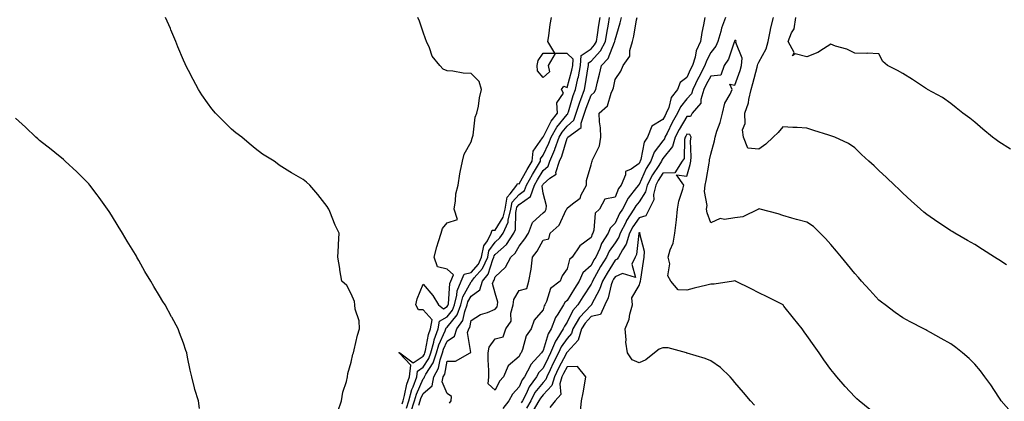
# Model space of a CAD drawing. Units: inches. Extents: x 1018643 to 1021283, y 7363898 to 7366538.
# Drawn here: x 1020180 to 1020590, y 7364202 to 7364361 of the extents above; entities that cross this region are included whole.
import ezdxf

# ---------------------------------------------------------------- set-up
doc = ezdxf.new("R2010")
doc.units = ezdxf.units.IN
doc.header["$MEASUREMENT"] = 0
doc.layers.add('Contour_10187363', color=7, linetype='Continuous', true_color=0xbcc5e4)

msp = doc.modelspace()

# ---------------------------------------------------------------- linework, layer by layer
at = {"layer": 'Contour_10187363'}
for points in [[(1020312.49, 7364197.48, 3250), (1020314.02, 7364201.92, 3250), (1020314.51, 7364205.46, 3250), (1020316.05, 7364209.92, 3250), (1020316.45, 7364211.92, 3250), (1020316.68, 7364213.29, 3250), (1020318.05, 7364218.02, 3250), (1020318.65, 7364221.32, 3250), (1020318.95, 7364221.92, 3250), (1020319.3, 7364223.17, 3250), (1020320.66, 7364229.32, 3250), (1020321.52, 7364231.92, 3250), (1020321.37, 7364235.24, 3250), (1020319.74, 7364240.23, 3250), (1020319.61, 7364241.92, 3250), (1020319.45, 7364243.31, 3250), (1020318.05, 7364246.52, 3250), (1020316.15, 7364250.02, 3250), (1020314.17, 7364251.92, 3250), (1020313.32, 7364256.64, 3250), (1020313.23, 7364257.1, 3250), (1020312.46, 7364261.92, 3250), (1020312.7, 7364266.57, 3250), (1020312.78, 7364267.19, 3250), (1020312.98, 7364271.92, 3250), (1020311.37, 7364275.24, 3250), (1020309.09, 7364280.88, 3250), (1020308.64, 7364281.92, 3250), (1020308.39, 7364282.26, 3250), (1020308.05, 7364283.03, 3250), (1020304.17, 7364288.05, 3250), (1020300.81, 7364291.92, 3250), (1020299.32, 7364293.19, 3250), (1020298.05, 7364294.27, 3250), (1020293.17, 7364297.03, 3250), (1020292.47, 7364297.49, 3250), (1020288.05, 7364300.33, 3250), (1020287.1, 7364300.98, 3250), (1020285.84, 7364301.92, 3250), (1020281.06, 7364304.93, 3250), (1020278.05, 7364307.18, 3250), (1020275.43, 7364309.31, 3250), (1020272.4, 7364311.92, 3250), (1020269.9, 7364313.77, 3250), (1020268.05, 7364315.35, 3250), (1020264.71, 7364318.58, 3250), (1020261.48, 7364321.92, 3250), (1020259.93, 7364323.8, 3250), (1020258.05, 7364326.3, 3250), (1020255.81, 7364329.68, 3250), (1020254.38, 7364331.92, 3250), (1020252.16, 7364336.03, 3250), (1020250.16, 7364339.81, 3250), (1020249.03, 7364341.92, 3250), (1020248.73, 7364342.6, 3250), (1020248.05, 7364344.14, 3250), (1020245.8, 7364349.68, 3250), (1020244.88, 7364351.92, 3250), (1020242.88, 7364356.75, 3250), (1020242.62, 7364357.35, 3250), (1020240.64, 7364361.92, 3250)], [(1020339.27, 7364200.7, 3249), (1020339.67, 7364201.92, 3249), (1020340.31, 7364204.17, 3249), (1020341.17, 7364208.8, 3249), (1020342.29, 7364211.92, 3249), (1020342.86, 7364216.73, 3249), (1020338.05, 7364221.88, 3249), (1020338, 7364221.87, 3249), (1020337.96, 7364221.92, 3249), (1020337.98, 7364221.99, 3249), (1020338.05, 7364222.14, 3249), (1020338.13, 7364221.99, 3249), (1020338.25, 7364221.92, 3249), (1020343.82, 7364217.7, 3249), (1020348.05, 7364220.59, 3249), (1020348.58, 7364221.39, 3249), (1020348.76, 7364221.92, 3249), (1020349.04, 7364222.91, 3249), (1020350.33, 7364229.64, 3249), (1020351.16, 7364231.92, 3249), (1020351.8, 7364235.67, 3249), (1020348.05, 7364239.85, 3249), (1020346.06, 7364239.93, 3249), (1020344.98, 7364241.92, 3249), (1020345.49, 7364244.48, 3249), (1020348.05, 7364250.64, 3249), (1020352.01, 7364245.87, 3249), (1020354.4, 7364241.92, 3249), (1020356.49, 7364240.36, 3249), (1020358.05, 7364241.29, 3249), (1020358.33, 7364241.64, 3249), (1020358.44, 7364241.92, 3249), (1020358.57, 7364242.44, 3249), (1020359.11, 7364250.86, 3249), (1020359.54, 7364251.92, 3249), (1020360.67, 7364254.54, 3249), (1020358.05, 7364256.8, 3249), (1020353.95, 7364257.82, 3249), (1020352.56, 7364261.92, 3249), (1020353.79, 7364266.18, 3249), (1020354.5, 7364268.37, 3249), (1020355.58, 7364271.92, 3249), (1020356.16, 7364273.81, 3249), (1020358.05, 7364276.18, 3249), (1020362.38, 7364277.59, 3249), (1020360.95, 7364281.92, 3249), (1020361.58, 7364285.44, 3249), (1020361.64, 7364288.33, 3249), (1020362.57, 7364291.92, 3249), (1020363.28, 7364296.69, 3249), (1020363.49, 7364297.36, 3249), (1020364.39, 7364301.92, 3249), (1020365.08, 7364304.89, 3249), (1020368.05, 7364310.06, 3249), (1020368.48, 7364311.49, 3249), (1020368.66, 7364311.92, 3249), (1020368.9, 7364312.77, 3249), (1020369.67, 7364320.3, 3249), (1020370.47, 7364321.92, 3249), (1020371.09, 7364324.96, 3249), (1020371.59, 7364328.38, 3249), (1020372.42, 7364331.92, 3249), (1020371.38, 7364335.25, 3249), (1020368.05, 7364338.49, 3249), (1020364.78, 7364338.65, 3249), (1020360.48, 7364339.49, 3249), (1020358.05, 7364339.65, 3249), (1020356.44, 7364340.31, 3249), (1020354.95, 7364341.92, 3249), (1020351.85, 7364345.72, 3249), (1020350.72, 7364349.26, 3249), (1020349.48, 7364351.92, 3249), (1020349.07, 7364352.94, 3249), (1020348.05, 7364355.79, 3249), (1020346.46, 7364360.33, 3249), (1020345.76, 7364361.92, 3249)], [(1020341.06, 7364198.91, 3248), (1020342.06, 7364201.92, 3248), (1020343.37, 7364206.6, 3248), (1020343.86, 7364207.74, 3248), (1020345.36, 7364211.92, 3248), (1020345.65, 7364214.32, 3248), (1020348.05, 7364215.96, 3248), (1020350.4, 7364219.56, 3248), (1020351.21, 7364221.92, 3248), (1020352.46, 7364226.33, 3248), (1020352.65, 7364227.32, 3248), (1020354.34, 7364231.92, 3248), (1020354.88, 7364235.09, 3248), (1020358.05, 7364236.97, 3248), (1020360.25, 7364239.72, 3248), (1020361.09, 7364241.92, 3248), (1020362.09, 7364245.96, 3248), (1020362.21, 7364247.76, 3248), (1020363.91, 7364251.92, 3248), (1020365.15, 7364254.82, 3248), (1020368.05, 7364255.48, 3248), (1020371.05, 7364258.93, 3248), (1020372.42, 7364261.92, 3248), (1020373.36, 7364266.61, 3248), (1020374.87, 7364268.74, 3248), (1020376.44, 7364271.92, 3248), (1020376.88, 7364273.09, 3248), (1020378.05, 7364273.19, 3248), (1020381.41, 7364278.56, 3248), (1020382.23, 7364281.92, 3248), (1020383.13, 7364286.85, 3248), (1020384.37, 7364288.24, 3248), (1020387.06, 7364291.92, 3248), (1020387.39, 7364292.58, 3248), (1020388.05, 7364292.53, 3248), (1020391.47, 7364298.5, 3248), (1020393.48, 7364301.92, 3248), (1020393.87, 7364306.1, 3248), (1020397.8, 7364311.67, 3248), (1020397.88, 7364311.92, 3248), (1020397.93, 7364312.04, 3248), (1020398.05, 7364312.02, 3248), (1020401.4, 7364318.57, 3248), (1020404, 7364321.92, 3248), (1020403.72, 7364326.25, 3248), (1020406.51, 7364330.38, 3248), (1020405.67, 7364331.92, 3248), (1020406.71, 7364333.26, 3248), (1020408.05, 7364332.69, 3248), (1020410.05, 7364339.92, 3248), (1020410.43, 7364341.92, 3248), (1020410.63, 7364344.49, 3248), (1020408.05, 7364346.88, 3248), (1020403.09, 7364346.88, 3248), (1020400.18, 7364341.92, 3248), (1020400.76, 7364339.21, 3248), (1020398.05, 7364336.91, 3248), (1020395.76, 7364339.63, 3248), (1020395.54, 7364341.92, 3248), (1020396.02, 7364343.95, 3248), (1020398.05, 7364347.06, 3248), (1020402.89, 7364347.07, 3248), (1020400.05, 7364351.92, 3248), (1020400.45, 7364354.32, 3248), (1020400.97, 7364359, 3248), (1020401.53, 7364361.92, 3248)], [(1020342.85, 7364197.12, 3247), (1020344.46, 7364201.92, 3247), (1020345.24, 7364204.73, 3247), (1020348.05, 7364211.15, 3247), (1020348.46, 7364211.51, 3247), (1020348.55, 7364211.92, 3247), (1020349.15, 7364213.02, 3247), (1020352.24, 7364217.73, 3247), (1020353.67, 7364221.92, 3247), (1020354.64, 7364225.33, 3247), (1020357.2, 7364231.07, 3247), (1020357.51, 7364231.92, 3247), (1020357.59, 7364232.38, 3247), (1020358.05, 7364232.65, 3247), (1020362.16, 7364237.81, 3247), (1020363.74, 7364241.92, 3247), (1020364.59, 7364245.37, 3247), (1020368.05, 7364251.62, 3247), (1020368.23, 7364251.74, 3247), (1020368.27, 7364251.92, 3247), (1020369.31, 7364253.18, 3247), (1020372.79, 7364257.18, 3247), (1020374.97, 7364261.92, 3247), (1020375.48, 7364264.49, 3247), (1020378.05, 7364268.11, 3247), (1020380.07, 7364269.89, 3247), (1020381.39, 7364271.92, 3247), (1020383.49, 7364276.48, 3247), (1020383.51, 7364277.37, 3247), (1020384.62, 7364281.92, 3247), (1020385.15, 7364284.82, 3247), (1020388.05, 7364288.07, 3247), (1020390.28, 7364289.69, 3247), (1020391.07, 7364291.92, 3247), (1020393.63, 7364296.35, 3247), (1020395.29, 7364299.16, 3247), (1020396.92, 7364301.92, 3247), (1020397.01, 7364302.96, 3247), (1020398.05, 7364304.43, 3247), (1020400.51, 7364309.46, 3247), (1020401.38, 7364311.92, 3247), (1020403.82, 7364316.15, 3247), (1020408.05, 7364321.39, 3247), (1020408.33, 7364321.64, 3247), (1020408.43, 7364321.92, 3247), (1020408.62, 7364322.48, 3247), (1020410.64, 7364329.33, 3247), (1020411.57, 7364331.92, 3247), (1020412.56, 7364336.43, 3247), (1020412.78, 7364337.2, 3247), (1020413.67, 7364341.92, 3247), (1020413.99, 7364345.98, 3247), (1020418.05, 7364348.85, 3247), (1020419.53, 7364350.43, 3247), (1020420.32, 7364351.92, 3247), (1020420.74, 7364354.61, 3247), (1020421.33, 7364358.64, 3247), (1020421.86, 7364361.92, 3247)], [(1020346.24, 7364200.11, 3246), (1020346.85, 7364201.92, 3246), (1020347.11, 7364202.86, 3246), (1020348.05, 7364205.01, 3246), (1020351.73, 7364208.23, 3246), (1020352.48, 7364211.92, 3246), (1020354.47, 7364215.51, 3246), (1020355.13, 7364219, 3246), (1020356.13, 7364221.92, 3246), (1020356.56, 7364223.42, 3246), (1020358.05, 7364226.77, 3246), (1020361.08, 7364228.89, 3246), (1020362.13, 7364231.92, 3246), (1020364.59, 7364235.37, 3246), (1020365.35, 7364239.23, 3246), (1020366.39, 7364241.92, 3246), (1020366.72, 7364243.25, 3246), (1020368.05, 7364245.66, 3246), (1020371.68, 7364248.28, 3246), (1020372.8, 7364251.92, 3246), (1020375.16, 7364254.81, 3246), (1020377.06, 7364260.93, 3246), (1020377.51, 7364261.92, 3246), (1020377.61, 7364262.36, 3246), (1020378.05, 7364262.99, 3246), (1020382.8, 7364267.18, 3246), (1020385.87, 7364271.92, 3246), (1020386.56, 7364273.41, 3246), (1020386.67, 7364280.54, 3246), (1020387.01, 7364281.92, 3246), (1020387.17, 7364282.8, 3246), (1020388.05, 7364283.79, 3246), (1020392.77, 7364287.21, 3246), (1020394.44, 7364291.92, 3246), (1020395.76, 7364294.21, 3246), (1020398.05, 7364298.08, 3246), (1020400.12, 7364299.85, 3246), (1020400.82, 7364301.92, 3246), (1020402.93, 7364306.81, 3246), (1020403.01, 7364306.96, 3246), (1020404.76, 7364311.92, 3246), (1020405.96, 7364314.01, 3246), (1020408.05, 7364316.59, 3246), (1020410.89, 7364319.08, 3246), (1020411.86, 7364321.92, 3246), (1020413.38, 7364326.59, 3246), (1020413.79, 7364327.66, 3246), (1020415.31, 7364331.92, 3246), (1020415.8, 7364334.16, 3246), (1020416.66, 7364340.53, 3246), (1020416.93, 7364341.92, 3246), (1020417.01, 7364342.96, 3246), (1020418.05, 7364343.7, 3246), (1020422.04, 7364347.93, 3246), (1020424.12, 7364351.92, 3246), (1020424.66, 7364355.31, 3246), (1020425.31, 7364359.18, 3246), (1020425.75, 7364361.92, 3246)], [(1020359.06, 7364200.92, 3245), (1020359.75, 7364201.92, 3245), (1020359.86, 7364203.73, 3245), (1020358.05, 7364205, 3245), (1020356.01, 7364209.88, 3245), (1020356.43, 7364211.92, 3245), (1020357.01, 7364212.97, 3245), (1020358.05, 7364218.46, 3245), (1020361.54, 7364218.43, 3245), (1020367.62, 7364221.92, 3245), (1020367.94, 7364222.03, 3245), (1020366.53, 7364230.4, 3245), (1020367.06, 7364231.92, 3245), (1020367.47, 7364232.5, 3245), (1020368.05, 7364235.43, 3245), (1020372.01, 7364237.96, 3245), (1020374.93, 7364238.81, 3245), (1020378.05, 7364240.1, 3245), (1020378.88, 7364241.09, 3245), (1020379.1, 7364241.92, 3245), (1020379.21, 7364243.09, 3245), (1020378.05, 7364246.9, 3245), (1020376.99, 7364250.86, 3245), (1020377.31, 7364251.92, 3245), (1020377.64, 7364252.33, 3245), (1020378.05, 7364253.64, 3245), (1020382.31, 7364257.66, 3245), (1020384.53, 7364261.92, 3245), (1020386.45, 7364263.52, 3245), (1020388.05, 7364266.47, 3245), (1020390.47, 7364269.5, 3245), (1020391.92, 7364271.92, 3245), (1020393.62, 7364276.35, 3245), (1020398.05, 7364280.38, 3245), (1020398.85, 7364281.12, 3245), (1020399.32, 7364281.92, 3245), (1020399.42, 7364283.29, 3245), (1020398.05, 7364288.55, 3245), (1020397.66, 7364291.53, 3245), (1020397.8, 7364291.92, 3245), (1020397.89, 7364292.08, 3245), (1020398.05, 7364292.35, 3245), (1020400.92, 7364294.79, 3245), (1020403.46, 7364296.51, 3245), (1020403.4, 7364297.27, 3245), (1020404.96, 7364301.92, 3245), (1020405.9, 7364304.07, 3245), (1020408.05, 7364311.57, 3245), (1020408.26, 7364311.71, 3245), (1020408.42, 7364311.92, 3245), (1020413.97, 7364316, 3245), (1020413.87, 7364317.74, 3245), (1020415.29, 7364321.92, 3245), (1020415.96, 7364324.01, 3245), (1020418.05, 7364329.42, 3245), (1020419.35, 7364330.62, 3245), (1020419.98, 7364331.92, 3245), (1020420.61, 7364334.48, 3245), (1020421.64, 7364338.32, 3245), (1020422.46, 7364341.92, 3245), (1020425.15, 7364344.82, 3245), (1020427.81, 7364351.68, 3245), (1020427.93, 7364351.92, 3245), (1020427.95, 7364352.02, 3245), (1020428.05, 7364352.61, 3245), (1020430.24, 7364359.73, 3245), (1020430.72, 7364361.92, 3245)], [(1020465.56, 7364361.92, 3244), (1020464.98, 7364358.86, 3244), (1020464.29, 7364355.68, 3244), (1020463.64, 7364351.92, 3244), (1020461.91, 7364348.06, 3244), (1020461.45, 7364345.32, 3244), (1020460.41, 7364341.92, 3244), (1020459.59, 7364340.37, 3244), (1020458.05, 7364336.91, 3244), (1020455.22, 7364334.76, 3244), (1020454.13, 7364331.92, 3244), (1020451.51, 7364328.46, 3244), (1020450.43, 7364324.3, 3244), (1020449.43, 7364321.92, 3244), (1020448.92, 7364321.05, 3244), (1020448.05, 7364319.27, 3244), (1020443.35, 7364316.61, 3244), (1020441.55, 7364311.92, 3244), (1020440.14, 7364309.84, 3244), (1020438.78, 7364302.65, 3244), (1020438.51, 7364301.92, 3244), (1020438.33, 7364301.64, 3244), (1020438.05, 7364301, 3244), (1020434.79, 7364298.66, 3244), (1020432.38, 7364297.6, 3244), (1020432.37, 7364296.24, 3244), (1020430.59, 7364291.92, 3244), (1020429.49, 7364290.48, 3244), (1020428.05, 7364286.97, 3244), (1020423.85, 7364286.12, 3244), (1020421.58, 7364281.92, 3244), (1020419.77, 7364280.2, 3244), (1020419.28, 7364273.15, 3244), (1020418.83, 7364271.92, 3244), (1020418.52, 7364271.45, 3244), (1020418.05, 7364270.11, 3244), (1020413.38, 7364266.59, 3244), (1020410.13, 7364261.92, 3244), (1020409.03, 7364260.94, 3244), (1020408.05, 7364256.96, 3244), (1020405.95, 7364254.02, 3244), (1020405.14, 7364251.92, 3244), (1020401.14, 7364248.83, 3244), (1020399.48, 7364243.34, 3244), (1020398.74, 7364241.92, 3244), (1020398.48, 7364241.49, 3244), (1020398.05, 7364239.84, 3244), (1020394.34, 7364235.63, 3244), (1020393.03, 7364231.92, 3244), (1020390.94, 7364229.03, 3244), (1020389.51, 7364223.38, 3244), (1020388.91, 7364221.92, 3244), (1020388.5, 7364221.47, 3244), (1020388.05, 7364220.42, 3244), (1020383.5, 7364216.47, 3244), (1020381.48, 7364211.92, 3244), (1020379.87, 7364210.1, 3244), (1020378.05, 7364206.3, 3244), (1020375.15, 7364209.02, 3244), (1020375.39, 7364211.92, 3244), (1020375.47, 7364214.5, 3244), (1020375.12, 7364218.99, 3244), (1020375.19, 7364221.92, 3244), (1020375.61, 7364224.36, 3244), (1020378.05, 7364227.85, 3244), (1020381.36, 7364228.61, 3244), (1020382.54, 7364231.92, 3244), (1020384.8, 7364235.17, 3244), (1020384.64, 7364238.51, 3244), (1020385.57, 7364241.92, 3244), (1020385.79, 7364244.18, 3244), (1020388.05, 7364247.97, 3244), (1020391.21, 7364248.76, 3244), (1020392.15, 7364251.92, 3244), (1020393.07, 7364256.9, 3244), (1020393.06, 7364256.93, 3244), (1020393.61, 7364261.92, 3244), (1020395.54, 7364264.43, 3244), (1020398.05, 7364269, 3244), (1020400.39, 7364269.58, 3244), (1020401.05, 7364271.92, 3244), (1020404.71, 7364275.26, 3244), (1020407.71, 7364281.58, 3244), (1020407.91, 7364281.92, 3244), (1020407.92, 7364282.05, 3244), (1020408.05, 7364282.33, 3244), (1020410.33, 7364284.2, 3244), (1020413.5, 7364286.47, 3244), (1020413.98, 7364287.85, 3244), (1020416.2, 7364291.92, 3244), (1020416.17, 7364293.81, 3244), (1020418.05, 7364300.4, 3244), (1020418.41, 7364301.56, 3244), (1020418.46, 7364301.92, 3244), (1020418.63, 7364302.49, 3244), (1020421.64, 7364308.32, 3244), (1020422.17, 7364311.92, 3244), (1020421.99, 7364315.86, 3244), (1020421.57, 7364318.4, 3244), (1020421.37, 7364321.92, 3244), (1020424.95, 7364325.02, 3244), (1020426.39, 7364330.26, 3244), (1020427.19, 7364331.92, 3244), (1020427.36, 7364332.61, 3244), (1020428.05, 7364335.99, 3244), (1020430.45, 7364339.52, 3244), (1020431.4, 7364341.92, 3244), (1020434.26, 7364345.7, 3244), (1020434.22, 7364348.09, 3244), (1020435.34, 7364351.92, 3244), (1020435.89, 7364354.08, 3244), (1020437.01, 7364360.88, 3244), (1020437.24, 7364361.92, 3244)], [(1020474.09, 7364361.92, 3245), (1020472.46, 7364357.51, 3245), (1020472.14, 7364356.01, 3245), (1020470.94, 7364351.92, 3245), (1020470.03, 7364349.93, 3245), (1020468.05, 7364347.34, 3245), (1020466.13, 7364343.85, 3245), (1020465.54, 7364341.92, 3245), (1020462.94, 7364337.02, 3245), (1020462.78, 7364336.65, 3245), (1020460.53, 7364331.92, 3245), (1020459.94, 7364330.02, 3245), (1020458.05, 7364327.96, 3245), (1020455.31, 7364324.66, 3245), (1020454.15, 7364321.92, 3245), (1020451.92, 7364318.05, 3245), (1020449.76, 7364313.63, 3245), (1020448.88, 7364311.92, 3245), (1020448.68, 7364311.28, 3245), (1020448.05, 7364310.47, 3245), (1020444.33, 7364305.64, 3245), (1020442.95, 7364301.92, 3245), (1020441.06, 7364298.91, 3245), (1020438.05, 7364292.23, 3245), (1020437.87, 7364292.1, 3245), (1020437.8, 7364291.92, 3245), (1020437.01, 7364290.88, 3245), (1020433.47, 7364286.5, 3245), (1020431.14, 7364281.92, 3245), (1020429.92, 7364280.04, 3245), (1020428.05, 7364276.04, 3245), (1020425.97, 7364274.01, 3245), (1020425.19, 7364271.92, 3245), (1020422.39, 7364267.58, 3245), (1020421.67, 7364265.54, 3245), (1020420.03, 7364261.92, 3245), (1020419.28, 7364260.69, 3245), (1020418.05, 7364258.46, 3245), (1020414.65, 7364255.31, 3245), (1020413.07, 7364251.92, 3245), (1020411.11, 7364248.86, 3245), (1020408.05, 7364243.76, 3245), (1020407.05, 7364242.91, 3245), (1020406.55, 7364241.92, 3245), (1020404.25, 7364238.12, 3245), (1020403.27, 7364236.7, 3245), (1020401.4, 7364231.92, 3245), (1020400.11, 7364229.86, 3245), (1020398.05, 7364222.93, 3245), (1020397.6, 7364222.37, 3245), (1020397.42, 7364221.92, 3245), (1020392.96, 7364217.01, 3245), (1020392.84, 7364216.71, 3245), (1020390.24, 7364211.92, 3245), (1020389.29, 7364210.68, 3245), (1020388.05, 7364207.69, 3245), (1020385.3, 7364204.67, 3245), (1020383.72, 7364201.92, 3245), (1020381.23, 7364198.73, 3245)], [(1020591.3, 7364258.67, 3245), (1020588.05, 7364260.81, 3245), (1020587.38, 7364261.24, 3245), (1020586.31, 7364261.92, 3245), (1020581.26, 7364265.13, 3245), (1020578.05, 7364267.17, 3245), (1020575.02, 7364268.89, 3245), (1020569.71, 7364271.92, 3245), (1020568.66, 7364272.53, 3245), (1020568.05, 7364272.9, 3245), (1020565.08, 7364274.88, 3245), (1020562.63, 7364276.5, 3245), (1020558.05, 7364279.73, 3245), (1020556.84, 7364280.71, 3245), (1020555.46, 7364281.92, 3245), (1020551.55, 7364285.42, 3245), (1020548.05, 7364288.65, 3245), (1020546.38, 7364290.25, 3245), (1020544.62, 7364291.92, 3245), (1020541.22, 7364295.09, 3245), (1020538.05, 7364298.07, 3245), (1020536.12, 7364299.98, 3245), (1020533.95, 7364301.92, 3245), (1020530.81, 7364304.68, 3245), (1020528.05, 7364307.45, 3245), (1020525.41, 7364309.29, 3245), (1020519.66, 7364311.92, 3245), (1020518.47, 7364312.34, 3245), (1020518.05, 7364312.46, 3245), (1020517.24, 7364312.73, 3245), (1020510.9, 7364314.77, 3245), (1020508.05, 7364315.7, 3245), (1020504.02, 7364315.96, 3245), (1020502.16, 7364316.03, 3245), (1020498.05, 7364316.3, 3245), (1020496.04, 7364313.93, 3245), (1020493.94, 7364311.92, 3245), (1020490.92, 7364309.05, 3245), (1020488.05, 7364306.88, 3245), (1020483.45, 7364307.33, 3245), (1020481.67, 7364311.92, 3245), (1020481.19, 7364315.06, 3245), (1020482.34, 7364317.63, 3245), (1020482.13, 7364321.92, 3245), (1020483.72, 7364326.25, 3245), (1020483.8, 7364327.67, 3245), (1020484.79, 7364331.92, 3245), (1020485.58, 7364334.39, 3245), (1020487.28, 7364341.15, 3245), (1020487.5, 7364341.92, 3245), (1020487.54, 7364342.43, 3245), (1020488.05, 7364343.2, 3245), (1020491.13, 7364348.85, 3245), (1020491.85, 7364351.92, 3245), (1020492.88, 7364356.75, 3245), (1020492.93, 7364357.04, 3245), (1020494.1, 7364361.92, 3245)], [(1020592.98, 7364306.99, 3244), (1020588.05, 7364310.05, 3244), (1020586.97, 7364310.84, 3244), (1020585.5, 7364311.92, 3244), (1020581.37, 7364315.24, 3244), (1020578.05, 7364318.23, 3244), (1020575.99, 7364319.86, 3244), (1020573.14, 7364321.92, 3244), (1020570.34, 7364324.21, 3244), (1020568.05, 7364326.06, 3244), (1020564.58, 7364328.46, 3244), (1020558.33, 7364331.92, 3244), (1020558.16, 7364332.03, 3244), (1020558.05, 7364332.09, 3244), (1020557.57, 7364332.4, 3244), (1020552.14, 7364336.02, 3244), (1020548.05, 7364338.48, 3244), (1020545.88, 7364339.75, 3244), (1020541.69, 7364341.92, 3244), (1020539.73, 7364343.6, 3244), (1020538.05, 7364346.75, 3244), (1020533.16, 7364347.03, 3244), (1020533.01, 7364346.95, 3244), (1020528.05, 7364347.04, 3244), (1020524.78, 7364348.65, 3244), (1020519.96, 7364350.01, 3244), (1020518.05, 7364350.72, 3244), (1020515, 7364348.88, 3244), (1020512.69, 7364347.28, 3244), (1020508.05, 7364345.46, 3244), (1020503.24, 7364346.74, 3244), (1020502.06, 7364345.94, 3244), (1020502.71, 7364347.26, 3244), (1020500.26, 7364351.92, 3244), (1020501.59, 7364355.47, 3244), (1020502.73, 7364357.24, 3244), (1020503.45, 7364361.92, 3244)], [(1020593.25, 7364197.12, 3246), (1020589.07, 7364201.92, 3246), (1020588.67, 7364202.54, 3246), (1020588.05, 7364203.37, 3246), (1020584.72, 7364208.59, 3246), (1020582.2, 7364211.92, 3246), (1020580.5, 7364214.37, 3246), (1020578.05, 7364217.18, 3246), (1020575.74, 7364219.61, 3246), (1020572.99, 7364221.92, 3246), (1020570.24, 7364224.11, 3246), (1020568.05, 7364225.63, 3246), (1020564.07, 7364227.93, 3246), (1020559.57, 7364230.39, 3246), (1020558.05, 7364231.24, 3246), (1020557.61, 7364231.48, 3246), (1020556.78, 7364231.92, 3246), (1020551.08, 7364234.94, 3246), (1020548.05, 7364236.6, 3246), (1020544.92, 7364238.8, 3246), (1020540.68, 7364241.92, 3246), (1020539.18, 7364243.06, 3246), (1020538.05, 7364243.98, 3246), (1020534.27, 7364248.14, 3246), (1020530.82, 7364251.92, 3246), (1020529.52, 7364253.39, 3246), (1020528.05, 7364255.03, 3246), (1020524.97, 7364258.84, 3246), (1020522.43, 7364261.92, 3246), (1020520.44, 7364264.32, 3246), (1020518.05, 7364267.1, 3246), (1020515.8, 7364269.67, 3246), (1020513.61, 7364271.92, 3246), (1020510.76, 7364274.63, 3246), (1020508.05, 7364276.43, 3246), (1020503.76, 7364277.64, 3246), (1020501.78, 7364278.19, 3246), (1020498.05, 7364279.23, 3246), (1020496.02, 7364279.89, 3246), (1020488.52, 7364281.92, 3246), (1020488.14, 7364282.01, 3246), (1020488.05, 7364282.02, 3246), (1020487.98, 7364281.99, 3246), (1020487.88, 7364281.92, 3246), (1020481.31, 7364278.66, 3246), (1020478.05, 7364278.27, 3246), (1020473.7, 7364277.57, 3246), (1020471.95, 7364278.02, 3246), (1020468.05, 7364276.17, 3246), (1020466.45, 7364280.32, 3246), (1020466.23, 7364281.92, 3246), (1020466.49, 7364283.48, 3246), (1020465.34, 7364289.21, 3246), (1020465.58, 7364291.92, 3246), (1020466.05, 7364293.92, 3246), (1020467.29, 7364301.16, 3246), (1020467.44, 7364301.92, 3246), (1020467.49, 7364302.47, 3246), (1020468.05, 7364304.81, 3246), (1020469.52, 7364310.45, 3246), (1020469.79, 7364311.92, 3246), (1020470.56, 7364314.43, 3246), (1020471.87, 7364318.1, 3246), (1020472.88, 7364321.92, 3246), (1020473.86, 7364326.11, 3246), (1020476, 7364329.87, 3246), (1020476.83, 7364331.92, 3246), (1020475.88, 7364334.09, 3246), (1020478.05, 7364333.65, 3246), (1020480.22, 7364339.75, 3246), (1020480.85, 7364341.92, 3246), (1020481.1, 7364344.97, 3246), (1020478.43, 7364351.54, 3246), (1020478.53, 7364351.92, 3246), (1020478.4, 7364352.27, 3246), (1020478.05, 7364352.31, 3246), (1020477.93, 7364352.04, 3246), (1020477.89, 7364351.92, 3246), (1020477.77, 7364351.64, 3246), (1020475.39, 7364344.58, 3246), (1020473.53, 7364341.92, 3246), (1020472.13, 7364337.84, 3246), (1020468.05, 7364337.47, 3246), (1020466.07, 7364333.9, 3246), (1020465.13, 7364331.92, 3246), (1020463.83, 7364327.7, 3246), (1020463.86, 7364326.11, 3246), (1020460.28, 7364321.92, 3246), (1020459.46, 7364320.52, 3246), (1020458.05, 7364320.62, 3246), (1020454.8, 7364315.18, 3246), (1020453.12, 7364311.92, 3246), (1020451.97, 7364308.01, 3246), (1020448.05, 7364303.02, 3246), (1020447.57, 7364302.4, 3246), (1020447.4, 7364301.92, 3246), (1020446.27, 7364300.14, 3246), (1020443.68, 7364296.29, 3246), (1020441.48, 7364291.92, 3246), (1020440.82, 7364289.14, 3246), (1020438.05, 7364285.02, 3246), (1020436.66, 7364283.31, 3246), (1020435.96, 7364281.92, 3246), (1020432.85, 7364277.11, 3246), (1020432.51, 7364276.39, 3246), (1020430.19, 7364271.92, 3246), (1020429.69, 7364270.27, 3246), (1020428.05, 7364267.85, 3246), (1020425.59, 7364264.38, 3246), (1020424.49, 7364261.92, 3246), (1020422.04, 7364257.93, 3246), (1020419.53, 7364253.4, 3246), (1020418.69, 7364251.92, 3246), (1020418.53, 7364251.44, 3246), (1020418.05, 7364250.55, 3246), (1020414.65, 7364245.32, 3246), (1020412.57, 7364241.92, 3246), (1020410.42, 7364239.54, 3246), (1020408.05, 7364234.73, 3246), (1020406.91, 7364233.07, 3246), (1020406.46, 7364231.92, 3246), (1020403.79, 7364227.66, 3246), (1020403.18, 7364226.79, 3246), (1020401.16, 7364221.92, 3246), (1020400.1, 7364219.87, 3246), (1020398.05, 7364215.56, 3246), (1020396.3, 7364213.67, 3246), (1020395.34, 7364211.92, 3246), (1020392.19, 7364207.78, 3246), (1020390.97, 7364204.84, 3246), (1020389.48, 7364201.92, 3246), (1020388.95, 7364201.02, 3246)], [(1020254.82, 7364198.69, 3251), (1020254.36, 7364201.92, 3251), (1020252.82, 7364206.69, 3251), (1020252.72, 7364207.26, 3251), (1020251.51, 7364211.92, 3251), (1020250.89, 7364214.76, 3251), (1020249.79, 7364220.18, 3251), (1020249.42, 7364221.92, 3251), (1020249.09, 7364222.96, 3251), (1020248.05, 7364225.93, 3251), (1020246.41, 7364230.28, 3251), (1020245.86, 7364231.92, 3251), (1020243.19, 7364236.79, 3251), (1020243.09, 7364236.96, 3251), (1020240.47, 7364241.92, 3251), (1020239.51, 7364243.38, 3251), (1020238.05, 7364245.76, 3251), (1020235.74, 7364249.6, 3251), (1020234.45, 7364251.92, 3251), (1020232.04, 7364255.91, 3251), (1020229.49, 7364260.49, 3251), (1020228.67, 7364261.92, 3251), (1020228.43, 7364262.3, 3251), (1020228.05, 7364262.95, 3251), (1020224.64, 7364268.51, 3251), (1020222.68, 7364271.92, 3251), (1020220.89, 7364274.76, 3251), (1020218.05, 7364279.38, 3251), (1020217.05, 7364280.93, 3251), (1020216.45, 7364281.92, 3251), (1020212.9, 7364286.77, 3251), (1020212.05, 7364287.92, 3251), (1020209.08, 7364291.92, 3251), (1020208.59, 7364292.46, 3251), (1020208.05, 7364293.03, 3251), (1020203.6, 7364297.46, 3251), (1020198.81, 7364301.92, 3251), (1020198.41, 7364302.28, 3251), (1020198.05, 7364302.57, 3251), (1020194.42, 7364305.56, 3251), (1020192.92, 7364306.79, 3251), (1020188.05, 7364310.63, 3251), (1020187.35, 7364311.22, 3251), (1020186.5, 7364311.92, 3251), (1020182.2, 7364316.07, 3251), (1020178.05, 7364319.95, 3251)], [(1020534.36, 7364198.23, 3247), (1020529.91, 7364201.92, 3247), (1020528.9, 7364202.77, 3247), (1020528.05, 7364203.53, 3247), (1020524.02, 7364207.89, 3247), (1020520.54, 7364211.92, 3247), (1020519.42, 7364213.28, 3247), (1020518.05, 7364215.05, 3247), (1020515.19, 7364219.06, 3247), (1020513.18, 7364221.92, 3247), (1020511.04, 7364224.9, 3247), (1020508.05, 7364229.14, 3247), (1020506.88, 7364230.75, 3247), (1020506.09, 7364231.92, 3247), (1020502.51, 7364236.38, 3247), (1020498.51, 7364241.47, 3247), (1020498.15, 7364241.92, 3247), (1020498.1, 7364241.97, 3247), (1020498.05, 7364242.01, 3247), (1020497.87, 7364242.1, 3247), (1020491.51, 7364245.38, 3247), (1020488.05, 7364247.03, 3247), (1020484.81, 7364248.68, 3247), (1020478.3, 7364251.92, 3247), (1020478.13, 7364252, 3247), (1020478.05, 7364252.03, 3247), (1020477.95, 7364252.02, 3247), (1020477.49, 7364251.92, 3247), (1020469.41, 7364250.56, 3247), (1020468.05, 7364250.65, 3247), (1020466.36, 7364250.23, 3247), (1020461.09, 7364248.89, 3247), (1020458.05, 7364248.13, 3247), (1020454.43, 7364248.29, 3247), (1020451.26, 7364251.92, 3247), (1020450.13, 7364254.01, 3247), (1020450.85, 7364259.12, 3247), (1020450.27, 7364261.92, 3247), (1020451.1, 7364264.97, 3247), (1020452.24, 7364267.73, 3247), (1020453.01, 7364271.92, 3247), (1020453.6, 7364276.37, 3247), (1020453.63, 7364277.5, 3247), (1020454.1, 7364281.92, 3247), (1020454.69, 7364285.28, 3247), (1020456.33, 7364290.2, 3247), (1020456.72, 7364291.92, 3247), (1020453.69, 7364296.28, 3247), (1020458.05, 7364295.74, 3247), (1020459.39, 7364300.58, 3247), (1020459.67, 7364301.92, 3247), (1020459.83, 7364303.7, 3247), (1020459.56, 7364310.4, 3247), (1020459.74, 7364311.92, 3247), (1020459.2, 7364313.07, 3247), (1020458.05, 7364313.15, 3247), (1020457.59, 7364312.38, 3247), (1020457.35, 7364311.92, 3247), (1020457.06, 7364310.93, 3247), (1020456.86, 7364303.11, 3247), (1020456.08, 7364301.92, 3247), (1020452.94, 7364297.03, 3247), (1020448.05, 7364296.91, 3247), (1020446.05, 7364293.92, 3247), (1020445.04, 7364291.92, 3247), (1020444.1, 7364287.98, 3247), (1020444.18, 7364285.79, 3247), (1020442.27, 7364281.92, 3247), (1020440.86, 7364279.11, 3247), (1020438.05, 7364278.35, 3247), (1020435.43, 7364274.53, 3247), (1020434.08, 7364271.92, 3247), (1020432.68, 7364267.29, 3247), (1020431.12, 7364264.98, 3247), (1020429.44, 7364261.92, 3247), (1020429.01, 7364260.97, 3247), (1020428.05, 7364260.57, 3247), (1020424.72, 7364255.25, 3247), (1020422.83, 7364251.92, 3247), (1020421.62, 7364248.34, 3247), (1020418.29, 7364242.16, 3247), (1020418.18, 7364241.92, 3247), (1020418.14, 7364241.83, 3247), (1020418.05, 7364241.81, 3247), (1020413.29, 7364236.67, 3247), (1020410.52, 7364231.92, 3247), (1020409.95, 7364230.02, 3247), (1020408.05, 7364227.98, 3247), (1020405.55, 7364224.42, 3247), (1020404.51, 7364221.92, 3247), (1020402.32, 7364217.65, 3247), (1020400.98, 7364214.85, 3247), (1020399.55, 7364211.92, 3247), (1020399.22, 7364210.75, 3247), (1020398.05, 7364209.53, 3247), (1020394.64, 7364205.33, 3247), (1020392.9, 7364201.92, 3247), (1020391.12, 7364198.85, 3247)], [(1020486.17, 7364200.04, 3248), (1020484.54, 7364201.92, 3248), (1020481.57, 7364205.43, 3248), (1020478.05, 7364209.6, 3248), (1020476.98, 7364210.85, 3248), (1020476.06, 7364211.92, 3248), (1020471.99, 7364215.86, 3248), (1020468.05, 7364218.61, 3248), (1020465.64, 7364219.51, 3248), (1020458.14, 7364221.83, 3248), (1020458.05, 7364221.86, 3248), (1020457.89, 7364221.92, 3248), (1020450.19, 7364224.06, 3248), (1020448.05, 7364224.01, 3248), (1020446.48, 7364223.49, 3248), (1020444.58, 7364221.92, 3248), (1020440.9, 7364219.07, 3248), (1020438.05, 7364217.82, 3248), (1020435.16, 7364219.02, 3248), (1020433.23, 7364221.92, 3248), (1020432.51, 7364226.39, 3248), (1020432.67, 7364227.3, 3248), (1020432.26, 7364231.92, 3248), (1020434.01, 7364235.96, 3248), (1020434.25, 7364238.12, 3248), (1020435.29, 7364241.92, 3248), (1020435.09, 7364244.87, 3248), (1020438.05, 7364250.1, 3248), (1020438.6, 7364251.37, 3248), (1020438.7, 7364251.92, 3248), (1020438.79, 7364252.66, 3248), (1020439.96, 7364260, 3248), (1020440.18, 7364261.92, 3248), (1020440.35, 7364264.22, 3248), (1020438.43, 7364271.54, 3248), (1020438.49, 7364271.92, 3248), (1020438.24, 7364272.11, 3248), (1020438.05, 7364272.06, 3248), (1020437.99, 7364271.98, 3248), (1020437.96, 7364271.92, 3248), (1020437.92, 7364271.8, 3248), (1020437.01, 7364262.95, 3248), (1020436.46, 7364261.92, 3248), (1020435.12, 7364258.99, 3248), (1020436.63, 7364253.34, 3248), (1020431.16, 7364255.03, 3248), (1020428.05, 7364253.72, 3248), (1020427.36, 7364252.62, 3248), (1020426.96, 7364251.92, 3248), (1020426.41, 7364250.28, 3248), (1020425.14, 7364244.83, 3248), (1020423.82, 7364241.92, 3248), (1020422, 7364237.97, 3248), (1020418.05, 7364237.07, 3248), (1020415.58, 7364234.39, 3248), (1020414.13, 7364231.92, 3248), (1020412.73, 7364227.24, 3248), (1020408.05, 7364222.23, 3248), (1020407.92, 7364222.05, 3248), (1020407.87, 7364221.92, 3248), (1020407.68, 7364221.55, 3248), (1020404.48, 7364215.49, 3248), (1020402.74, 7364211.92, 3248), (1020401.69, 7364208.28, 3248), (1020398.05, 7364204.47, 3248), (1020396.91, 7364203.06, 3248), (1020396.33, 7364201.92, 3248), (1020393.94, 7364197.81, 3248)], [(1020413.69, 7364197.56, 3249), (1020414.11, 7364201.92, 3249), (1020414.77, 7364205.2, 3249), (1020415.42, 7364209.29, 3249), (1020415.91, 7364211.92, 3249), (1020412.34, 7364216.2, 3249), (1020408.05, 7364216.06, 3249), (1020406.61, 7364213.35, 3249), (1020405.92, 7364211.92, 3249), (1020405.07, 7364208.94, 3249), (1020405.47, 7364204.5, 3249), (1020403.12, 7364201.92, 3249), (1020400.87, 7364199.09, 3249)]]:
    msp.add_polyline3d(points, dxfattribs=at)

doc.saveas('drawing.dxf')
